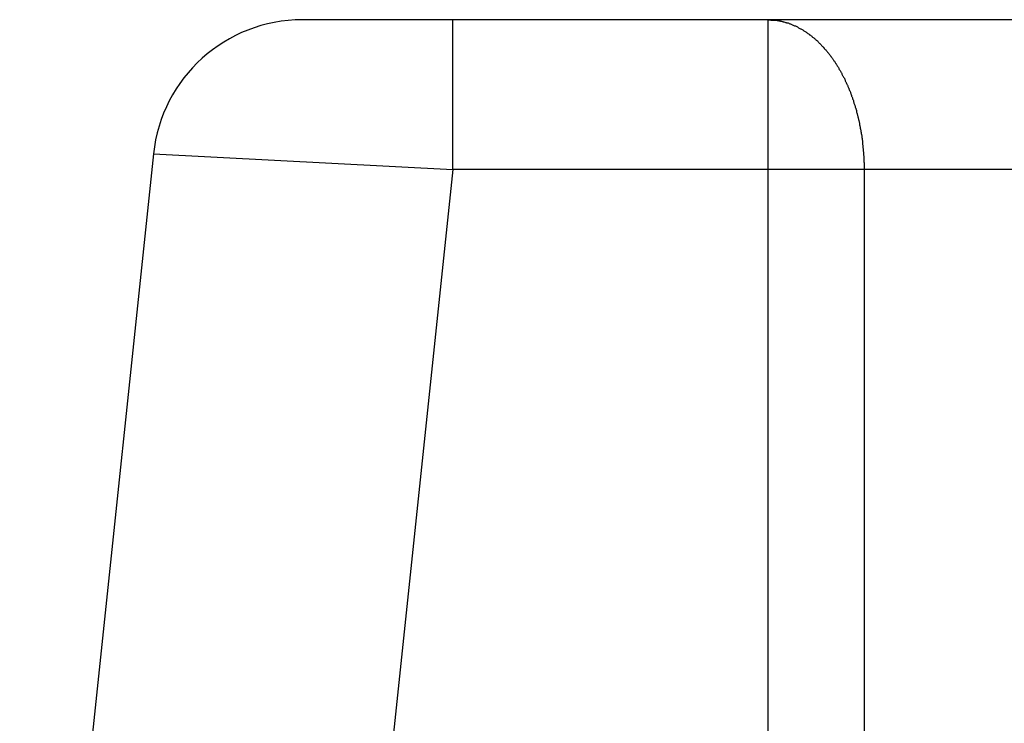
# Model space of a CAD drawing. Units: millimetres. Extents: x 56 to 266, y 31 to 328.
# Drawn here: x 113 to 117, y 317 to 319 of the extents above; entities that cross this region are included whole.
import ezdxf

# ---------------------------------------------------------------- set-up
doc = ezdxf.new("R2010")
doc.units = ezdxf.units.MM

msp = doc.modelspace()

# ---------------------------------------------------------------- linework, layer by layer
for p, q in [((118.6722, 319.2161), (114.3164, 319.2161)), ((113.8192, 318.7683), (113.3722, 314.5161))]:
    msp.add_line(p, q)
at = {"color": 9}
for p, q in [((114.8192, 318.7161), (114.8192, 319.2161)), ((115.8717, 319.2161), (115.8717, 315.3161)), ((113.8192, 318.7683), (114.8193, 318.7161)), ((114.8193, 318.7161), (114.4618, 315.3161)), ((119.1722, 318.7161), (114.8193, 318.7161)), ((116.1931, 318.7161), (116.1931, 315.3161))]:
    msp.add_line(p, q, dxfattribs=at)
msp.add_polyline3d([(115.8713, 319.2164, 0), (115.8743, 319.2164, 0), (115.8763, 319.2164, 0), (115.8783, 319.2164, 0), (115.8813, 319.2154, 0), (115.8833, 319.2154, 0), (115.8853, 319.2154, 0), (115.8873, 319.2154, 0), (115.8903, 319.2154, 0), (115.8923, 319.2154, 0), (115.8943, 319.2144, 0), (115.8963, 319.2144, 0), (115.8993, 319.2144, 0), (115.9013, 319.2144, 0), (115.9033, 319.2134, 0), (115.9053, 319.2134, 0), (115.9083, 319.2124, 0), (115.9103, 319.2124, 0), (115.9123, 319.2124, 0), (115.9143, 319.2114, 0), (115.9173, 319.2114, 0), (115.9193, 319.2104, 0), (115.9213, 319.2104, 0), (115.9233, 319.2094, 0), (115.9253, 319.2094, 0), (115.9283, 319.2084, 0), (115.9303, 319.2074, 0), (115.9323, 319.2074, 0), (115.9343, 319.2064, 0), (115.9363, 319.2054, 0), (115.9393, 319.2054, 0), (115.9413, 319.2044, 0), (115.9433, 319.2034, 0), (115.9453, 319.2024, 0), (115.9473, 319.2024, 0), (115.9493, 319.2014, 0), (115.9513, 319.2004, 0), (115.9533, 319.1994, 0), (115.9563, 319.1984, 0), (115.9583, 319.1974, 0), (115.9603, 319.1964, 0), (115.9623, 319.1954, 0), (115.9643, 319.1954, 0), (115.9663, 319.1944, 0), (115.9683, 319.1934, 0), (115.9703, 319.1924, 0), (115.9723, 319.1914, 0), (115.9743, 319.1894, 0), (115.9763, 319.1884, 0), (115.9783, 319.1874, 0), (115.9803, 319.1864, 0), (115.9823, 319.1854, 0), (115.9843, 319.1844, 0), (115.9863, 319.1834, 0), (115.9883, 319.1824, 0), (115.9903, 319.1804, 0), (115.9923, 319.1794, 0), (115.9943, 319.1784, 0), (115.9963, 319.1774, 0), (115.9983, 319.1764, 0), (115.9993, 319.1744, 0), (116.0013, 319.1734, 0), (116.0033, 319.1724, 0), (116.0053, 319.1704, 0), (116.0073, 319.1694, 0), (116.0093, 319.1684, 0), (116.0113, 319.1664, 0), (116.0123, 319.1654, 0), (116.0143, 319.1644, 0), (116.0163, 319.1624, 0), (116.0183, 319.1614, 0), (116.0193, 319.1594, 0), (116.0213, 319.1584, 0), (116.0233, 319.1574, 0), (116.0253, 319.1554, 0), (116.0263, 319.1544, 0), (116.0283, 319.1524, 0), (116.0303, 319.1514, 0), (116.0323, 319.1494, 0), (116.0333, 319.1484, 0), (116.0353, 319.1464, 0), (116.0373, 319.1454, 0), (116.0383, 319.1434, 0), (116.0403, 319.1414, 0), (116.0423, 319.1404, 0), (116.0433, 319.1384, 0), (116.0453, 319.1374, 0), (116.0463, 319.1354, 0), (116.0483, 319.1334, 0), (116.0503, 319.1324, 0), (116.0513, 319.1304, 0), (116.0533, 319.1284, 0), (116.0543, 319.1274, 0), (116.0563, 319.1254, 0), (116.0573, 319.1234, 0), (116.0593, 319.1224, 0), (116.0603, 319.1204, 0), (116.0623, 319.1184, 0), (116.0633, 319.1174, 0), (116.0653, 319.1154, 0), (116.0663, 319.1134, 0), (116.0683, 319.1114, 0), (116.0693, 319.1104, 0), (116.0713, 319.1084, 0), (116.0723, 319.1064, 0), (116.0743, 319.1044, 0), (116.0753, 319.1034, 0), (116.0763, 319.1014, 0), (116.0783, 319.0994, 0), (116.0793, 319.0974, 0), (116.0803, 319.0954, 0), (116.0823, 319.0944, 0), (116.0833, 319.0924, 0), (116.0853, 319.0904, 0), (116.0863, 319.0884, 0), (116.0873, 319.0864, 0), (116.0883, 319.0844, 0), (116.0903, 319.0834, 0), (116.0913, 319.0814, 0), (116.0923, 319.0794, 0), (116.0943, 319.0774, 0), (116.0953, 319.0754, 0), (116.0963, 319.0734, 0), (116.0973, 319.0714, 0), (116.0993, 319.0694, 0), (116.1003, 319.0674, 0), (116.1013, 319.0664, 0), (116.1023, 319.0644, 0), (116.1033, 319.0624, 0), (116.1053, 319.0604, 0), (116.1063, 319.0584, 0), (116.1073, 319.0564, 0), (116.1083, 319.0544, 0), (116.1093, 319.0524, 0), (116.1103, 319.0504, 0), (116.1123, 319.0484, 0), (116.1133, 319.0464, 0), (116.1143, 319.0444, 0), (116.1153, 319.0424, 0), (116.1163, 319.0404, 0), (116.1173, 319.0384, 0), (116.1183, 319.0364, 0), (116.1193, 319.0344, 0), (116.1203, 319.0324, 0), (116.1213, 319.0304, 0), (116.1223, 319.0284, 0), (116.1233, 319.0264, 0), (116.1243, 319.0244, 0), (116.1263, 319.0224, 0), (116.1273, 319.0204, 0), (116.1283, 319.0184, 0), (116.1293, 319.0164, 0), (116.1303, 319.0144, 0), (116.1303, 319.0124, 0), (116.1313, 319.0104, 0), (116.1323, 319.0084, 0), (116.1333, 319.0064, 0), (116.1343, 319.0034, 0), (116.1353, 319.0014, 0), (116.1363, 318.9994, 0), (116.1373, 318.9974, 0), (116.1383, 318.9954, 0), (116.1393, 318.9934, 0), (116.1403, 318.9914, 0), (116.1413, 318.9894, 0), (116.1423, 318.9874, 0), (116.1423, 318.9854, 0), (116.1433, 318.9834, 0), (116.1443, 318.9804, 0), (116.1453, 318.9784, 0), (116.1463, 318.9764, 0), (116.1473, 318.9744, 0), (116.1473, 318.9724, 0), (116.1483, 318.9704, 0), (116.1493, 318.9684, 0), (116.1503, 318.9664, 0), (116.1513, 318.9634, 0), (116.1513, 318.9614, 0), (116.1523, 318.9594, 0), (116.1533, 318.9574, 0), (116.1543, 318.9554, 0), (116.1543, 318.9534, 0), (116.1553, 318.9504, 0), (116.1563, 318.9484, 0), (116.1573, 318.9464, 0), (116.1573, 318.9444, 0), (116.1583, 318.9424, 0), (116.1593, 318.9404, 0), (116.1593, 318.9374, 0), (116.1603, 318.9354, 0), (116.1613, 318.9334, 0), (116.1623, 318.9314, 0), (116.1623, 318.9294, 0), (116.1633, 318.9274, 0), (116.1633, 318.9244, 0), (116.1643, 318.9224, 0), (116.1653, 318.9204, 0), (116.1653, 318.9184, 0), (116.1663, 318.9164, 0), (116.1673, 318.9134, 0), (116.1673, 318.9114, 0), (116.1683, 318.9094, 0), (116.1683, 318.9074, 0), (116.1693, 318.9054, 0), (116.1703, 318.9024, 0), (116.1703, 318.9004, 0), (116.1713, 318.8984, 0), (116.1713, 318.8964, 0), (116.1723, 318.8944, 0), (116.1723, 318.8914, 0), (116.1733, 318.8894, 0), (116.1733, 318.8874, 0), (116.1743, 318.8854, 0), (116.1743, 318.8824, 0), (116.1753, 318.8804, 0), (116.1753, 318.8784, 0), (116.1763, 318.8764, 0), (116.1763, 318.8744, 0), (116.1773, 318.8714, 0), (116.1773, 318.8694, 0), (116.1783, 318.8674, 0), (116.1783, 318.8654, 0), (116.1793, 318.8624, 0), (116.1793, 318.8604, 0), (116.1803, 318.8584, 0), (116.1803, 318.8564, 0), (116.1803, 318.8534, 0), (116.1813, 318.8514, 0), (116.1813, 318.8494, 0), (116.1823, 318.8474, 0), (116.1823, 318.8454, 0), (116.1823, 318.8424, 0), (116.1833, 318.8404, 0), (116.1833, 318.8384, 0), (116.1833, 318.8364, 0), (116.1843, 318.8334, 0), (116.1843, 318.8314, 0), (116.1853, 318.8294, 0), (116.1853, 318.8274, 0), (116.1853, 318.8244, 0), (116.1853, 318.8224, 0), (116.1863, 318.8204, 0), (116.1863, 318.8184, 0), (116.1863, 318.8154, 0), (116.1873, 318.8134, 0), (116.1873, 318.8114, 0), (116.1873, 318.8094, 0), (116.1883, 318.8064, 0), (116.1883, 318.8044, 0), (116.1883, 318.8024, 0), (116.1883, 318.7994, 0), (116.1893, 318.7974, 0), (116.1893, 318.7954, 0), (116.1893, 318.7934, 0), (116.1893, 318.7904, 0), (116.1893, 318.7884, 0), (116.1903, 318.7864, 0), (116.1903, 318.7844, 0), (116.1903, 318.7814, 0), (116.1903, 318.7794, 0), (116.1903, 318.7774, 0), (116.1913, 318.7754, 0), (116.1913, 318.7724, 0), (116.1913, 318.7704, 0), (116.1913, 318.7684, 0), (116.1913, 318.7664, 0), (116.1913, 318.7634, 0), (116.1923, 318.7614, 0), (116.1923, 318.7594, 0), (116.1923, 318.7564, 0), (116.1923, 318.7544, 0), (116.1923, 318.7524, 0), (116.1923, 318.7504, 0), (116.1923, 318.7474, 0), (116.1923, 318.7454, 0), (116.1923, 318.7434, 0), (116.1923, 318.7414, 0), (116.1933, 318.7384, 0), (116.1933, 318.7364, 0), (116.1933, 318.7344, 0), (116.1933, 318.7324, 0), (116.1933, 318.7294, 0), (116.1933, 318.7274, 0), (116.1933, 318.7254, 0), (116.1933, 318.7224, 0), (116.1933, 318.7204, 0), (116.1933, 318.7184, 0), (116.1933, 318.7164, 0)], dxfattribs=at)
msp.add_arc((114.3164, 318.7161), 0.5, 90, 174)

doc.saveas('drawing.dxf')
